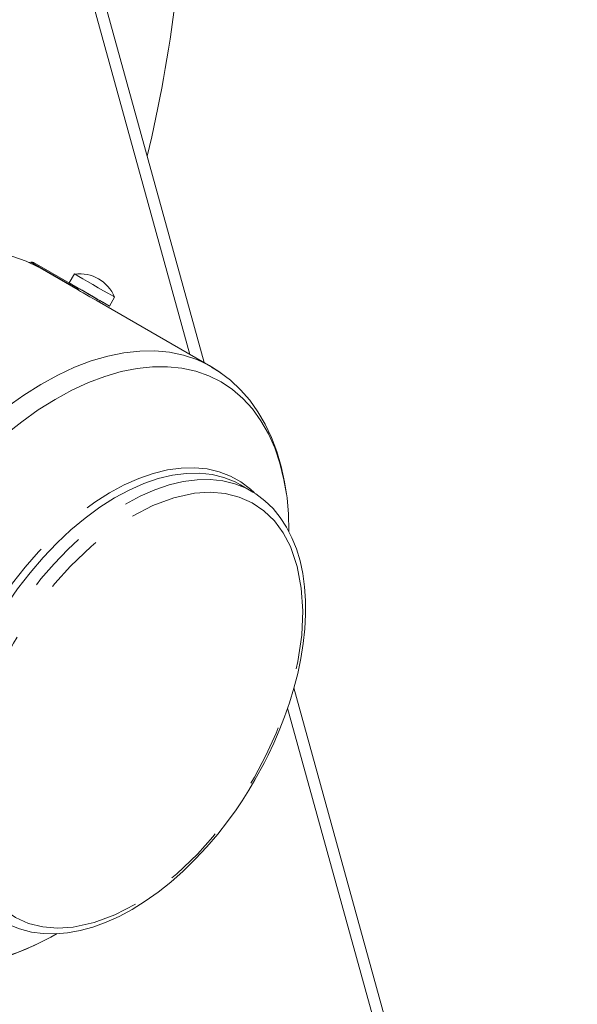
# Model space of a CAD drawing. Units: millimetres. Extents: x 0 to 2100, y 0 to 1485.
# Drawn here: x 393 to 450, y 226 to 327 of the extents above; entities that cross this region are included whole.
import ezdxf

# ---------------------------------------------------------------- set-up
doc = ezdxf.new("R2010")
doc.units = ezdxf.units.MM
doc.header["$LTSCALE"] = 5
doc.linetypes.add('PHANTOM', pattern=[12.7, 6.35, -1.27, 1.27, -1.27, 1.27, -1.27])

msp = doc.modelspace()

# ---------------------------------------------------------------- linework, layer by layer
at = {"color": 7, "linetype": 'Continuous', "lineweight": 15}
for p, q in [((394.542, 350.92), (410.613, 292.702)), ((395.603, 351.532), (412.076, 291.857)), ((394.296, 302.158), (394.136, 302.136)), ((394.296, 302.158), (394.464, 302.157)), ((399.208, 299.451), (394.624, 302.097)), ((399.137, 299.327), (395.248, 301.572)), ((398.775, 300.952), (398.241, 300.026)), ((399.215, 299.464), (399.133, 299.321)), ((412.776, 291.453), (401.089, 298.2)), ((401.302, 298.077), (401.381, 298.214)), ((402.355, 297.651), (402.889, 298.577)), ((416.912, 278.674), (415.79, 279.321)), ((416.912, 278.674), (417.079, 278.574)), ((421.293, 258.468), (450.365, 153.152)), ((420.638, 256.386), (449.304, 152.54))]:
    msp.add_line(p, q, dxfattribs=at)
at = {"color": 8, "linetype": 'PHANTOM', "lineweight": 0}
for p, q in [((399.152, 299.355), (394.296, 302.158)), ((417.079, 278.574), (417.326, 278.419))]:
    msp.add_line(p, q, dxfattribs=at)
at = {"color": 7, "linetype": 'Continuous', "lineweight": 15, "flags": 128}
for points in [[(395.248, 301.572), (395.092, 301.66), (393.807, 302.275), (392.441, 302.734), (391.001, 303.035), (389.496, 303.176), (387.931, 303.157), (386.316, 302.977), (384.659, 302.638), (382.968, 302.142), (381.252, 301.49), (379.518, 300.686), (377.778, 299.735)], [(394.708, 302.039), (394.578, 302.121), (394.464, 302.157)], [(402.889, 298.577), (402.889, 298.577), (402.802, 298.627), (402.57, 298.761), (402.208, 298.97), (401.745, 299.237), (401.214, 299.544), (400.654, 299.867), (400.108, 300.182), (399.616, 300.467), (399.213, 300.699), (398.931, 300.862), (398.79, 300.943), (398.775, 300.952)], [(401.374, 298.218), (401.729, 298.012), (402.075, 297.813), (402.288, 297.69), (402.354, 297.652), (402.268, 297.701), (402.036, 297.836), (401.674, 298.044), (401.211, 298.312), (400.68, 298.619), (400.12, 298.942), (399.574, 299.257), (399.081, 299.541), (398.679, 299.774), (398.397, 299.937), (398.256, 300.018), (398.266, 300.012), (398.427, 299.919), (398.727, 299.746), (399.143, 299.506), (399.215, 299.464)], [(399.136, 299.319), (399.133, 299.32), (399.197, 299.274), (399.377, 299.164), (399.653, 299.003), (399.993, 298.811), (400.36, 298.607), (400.71, 298.413), (401.004, 298.249), (401.089, 298.199)], [(399.215, 299.464), (399.216, 299.464), (399.305, 299.412), (399.545, 299.274), (399.9, 299.069), (400.315, 298.829), (400.728, 298.591), (401.076, 298.39), (401.305, 298.258), (401.381, 298.214)], [(412.776, 291.453), (412.834, 291.419), (413.786, 290.797)], [(420.777, 274.486), (420.779, 274.572), (420.726, 276.301), (420.577, 277.988), (420.33, 279.625), (419.985, 281.204), (419.539, 282.719), (418.992, 284.162), (418.345, 285.525), (417.598, 286.803), (416.751, 287.988), (415.807, 289.073), (414.765, 290.052), (413.626, 290.919), (412.835, 291.398)], [(417.28, 249.017), (418.269, 250.829), (418.642, 251.57), (419.226, 252.81), (419.785, 254.105), (420.33, 255.498), (420.835, 256.951), (421.287, 258.445), (421.677, 259.962), (421.996, 261.487), (422.239, 263.009), (422.401, 264.515), (422.479, 265.996), (422.471, 267.442), (422.375, 268.846), (422.189, 270.199), (421.912, 271.494), (421.545, 272.725), (421.084, 273.885), (420.532, 274.968), (419.885, 275.966), (419.144, 276.874), (418.308, 277.684), (417.374, 278.388), (417.085, 278.553)], [(391.211, 234.643), (391.985, 234.202), (393.122, 233.739), (394.362, 233.415), (395.546, 233.257), (396.776, 233.229), (398.046, 233.332), (399.346, 233.566), (400.67, 233.926), (402.008, 234.412), (403.354, 235.018), (404.7, 235.74), (406.038, 236.573), (407.361, 237.511), (408.662, 238.546), (409.932, 239.672), (411.164, 240.878), (412.347, 242.15), (413.464, 243.466), (414.484, 244.774), (415.345, 245.968), (415.971, 246.894), (416.654, 247.968), (417.28, 249.017)], [(396.994, 233.261), (396.348, 232.898), (395.177, 232.292)], [(378.208, 231.758), (378.663, 231.482), (379.993, 230.862), (381.417, 230.377), (382.934, 230.038), (384.543, 229.855), (386.037, 229.832), (387.572, 229.944), (389.139, 230.19), (390.729, 230.57), (392.335, 231.082), (393.949, 231.721), (395.11, 232.269)]]:
    msp.add_lwpolyline(points, dxfattribs=at)
at = {"color": 8, "linetype": 'PHANTOM', "lineweight": 0, "flags": 128}
for points in [[(395.306, 289.616), (397.046, 290.567), (398.78, 291.371), (400.496, 292.023), (402.187, 292.52), (403.845, 292.859), (405.459, 293.038), (407.024, 293.058), (408.529, 292.916), (409.969, 292.616), (411.335, 292.157), (412.62, 291.542), (412.776, 291.453)], [(396.774, 288.075), (398.491, 289.013), (400.2, 289.803), (401.893, 290.442), (403.56, 290.925), (405.192, 291.252), (406.782, 291.419), (408.321, 291.426), (409.801, 291.273), (411.214, 290.961), (412.553, 290.492), (413.811, 289.867), (414.981, 289.09), (416.057, 288.165), (417.034, 287.098), (417.906, 285.893), (418.669, 284.556), (419.32, 283.096), (419.854, 281.519), (420.268, 279.833), (420.562, 278.048), (420.732, 276.173), (420.78, 274.463)], [(378.21, 231.736), (377.237, 232.375), (376.132, 233.291), (375.126, 234.352), (374.224, 235.551), (373.43, 236.883), (372.749, 238.34), (372.184, 239.916), (371.738, 241.603), (371.413, 243.391), (371.211, 245.272), (371.134, 247.236), (371.18, 249.273), (371.35, 251.372), (371.644, 253.524), (372.059, 255.717), (372.594, 257.939), (373.246, 260.18), (374.011, 262.428), (374.886, 264.672), (375.866, 266.9), (376.946, 269.101), (378.121, 271.264), (379.385, 273.377), (380.731, 275.43), (382.152, 277.412), (383.642, 279.314), (385.192, 281.125), (386.795, 282.837), (388.442, 284.44), (390.125, 285.927), (391.836, 287.29), (393.566, 288.521), (395.306, 289.616)], [(395.177, 232.292), (394.633, 232.034), (392.931, 231.319), (391.251, 230.757), (389.6, 230.352), (387.987, 230.105), (386.422, 230.018), (384.911, 230.091), (383.464, 230.323), (382.087, 230.714), (380.788, 231.262), (379.573, 231.963), (378.449, 232.814), (377.422, 233.811), (376.497, 234.948), (375.679, 236.22), (374.971, 237.619), (374.379, 239.139), (373.904, 240.771), (373.55, 242.508), (373.318, 244.339), (373.21, 246.256), (373.225, 248.248), (373.364, 250.306), (373.627, 252.418), (374.011, 254.573), (374.515, 256.76), (375.136, 258.968), (375.871, 261.185), (376.717, 263.4), (377.668, 265.6), (378.719, 267.776), (379.866, 269.914), (381.103, 272.005), (382.422, 274.037), (383.817, 276), (385.28, 277.883), (386.805, 279.677), (388.383, 281.371), (390.006, 282.959), (391.665, 284.43), (393.352, 285.778), (395.058, 286.995), (396.774, 288.075)], [(402.375, 278.49), (403.882, 279.304), (405.379, 279.968), (406.857, 280.48), (408.306, 280.835), (409.715, 281.03), (411.075, 281.065), (412.377, 280.939), (413.612, 280.654), (414.771, 280.21), (415.847, 279.611), (416.831, 278.862), (417.236, 278.483)], [(415.79, 279.321), (415.264, 279.601), (414.112, 280.063), (412.882, 280.365), (411.584, 280.505), (410.225, 280.482), (408.816, 280.296), (407.366, 279.948), (405.886, 279.44), (404.386, 278.777), (402.877, 277.963)], [(403.998, 277.316), (405.508, 278.13), (407.008, 278.793), (408.488, 279.3), (409.937, 279.648), (411.346, 279.835), (412.705, 279.858), (414.004, 279.718), (415.234, 279.416), (416.386, 278.953), (416.912, 278.674)], [(391.759, 234.315), (391.47, 234.398), (390.311, 234.841), (389.236, 235.44), (388.251, 236.19), (387.364, 237.085), (386.581, 238.12), (385.906, 239.287), (385.346, 240.579), (384.902, 241.987), (384.58, 243.501), (384.38, 245.111), (384.304, 246.806), (384.352, 248.573), (384.525, 250.402), (384.821, 252.28), (385.238, 254.194), (385.773, 256.13), (386.423, 258.076), (387.183, 260.018), (388.047, 261.943), (389.011, 263.837), (390.067, 265.689), (391.209, 267.485), (392.427, 269.213), (393.715, 270.861), (395.063, 272.418), (396.463, 273.873), (397.903, 275.217), (399.376, 276.439), (400.87, 277.533), (402.375, 278.49)], [(402.877, 277.963), (401.369, 277.004), (399.873, 275.905), (398.398, 274.676), (396.957, 273.325), (395.558, 271.861), (394.211, 270.294), (392.927, 268.635), (391.713, 266.897), (390.579, 265.091), (389.532, 263.229), (388.58, 261.326), (387.73, 259.394), (386.987, 257.447), (386.356, 255.499), (385.843, 253.562), (385.45, 251.652), (385.18, 249.78), (385.036, 247.961), (385.018, 246.207), (385.127, 244.53), (385.361, 242.943), (385.719, 241.455), (386.199, 240.079), (386.797, 238.823), (387.508, 237.695), (388.329, 236.705), (389.253, 235.859), (390.15, 235.237)], [(404.712, 276.095), (406.821, 277.186), (408.964, 277.984), (411.1, 278.445), (412.698, 278.547), (414.217, 278.421), (415.67, 278.058), (417.008, 277.463), (418.216, 276.641), (419.283, 275.601), (420.179, 274.383), (420.919, 272.979), (421.626, 270.936), (422.045, 268.711), (422.193, 266.364), (422.084, 263.866), (421.703, 261.171), (421.035, 258.319), (420.324, 256.063), (419.456, 253.807), (418.415, 251.529), (417.231, 249.301), (415.915, 247.145), (414.481, 245.086), (412.979, 243.184), (411.393, 241.414), (409.27, 239.372), (407.134, 237.655), (405.027, 236.268)], [(391.219, 234.621), (390.374, 235.212), (389.451, 236.058), (388.63, 237.048), (387.918, 238.175), (387.32, 239.431), (386.84, 240.808), (386.482, 242.295), (386.248, 243.883), (386.139, 245.56), (386.157, 247.314), (386.302, 249.133), (386.571, 251.004), (386.964, 252.915), (387.477, 254.851), (388.108, 256.8), (388.851, 258.747), (389.702, 260.679), (390.654, 262.582), (391.7, 264.443), (392.834, 266.25), (394.048, 267.988), (395.333, 269.646), (396.679, 271.213), (398.078, 272.678), (399.52, 274.029), (400.994, 275.258), (402.49, 276.356), (403.998, 277.316)], [(405.027, 236.268), (402.919, 235.177), (400.776, 234.379), (398.64, 233.918), (397.041, 233.816), (395.522, 233.942), (394.069, 234.304), (392.732, 234.9), (391.523, 235.722), (390.456, 236.762), (389.56, 237.98), (388.821, 239.384), (388.113, 241.427), (387.694, 243.652), (387.546, 245.999), (387.656, 248.497), (388.036, 251.191), (388.705, 254.044), (389.415, 256.3), (390.284, 258.555), (391.324, 260.833), (392.509, 263.062), (393.824, 265.218), (395.258, 267.277), (396.761, 269.179), (398.346, 270.949), (400.47, 272.991), (402.606, 274.708), (404.712, 276.095)]]:
    msp.add_lwpolyline(points, dxfattribs=at)
at = {"color": 7, "linetype": 'Continuous', "lineweight": 15}
for centre, radius, start, end in [((267.204, 346.49), 142.994, 346.47065, 359.54794), ((399.299, 297.081), 3.888, 22.62046, 97.40613)]:
    msp.add_arc(centre, radius, start, end, dxfattribs=at)

doc.saveas('drawing.dxf')
